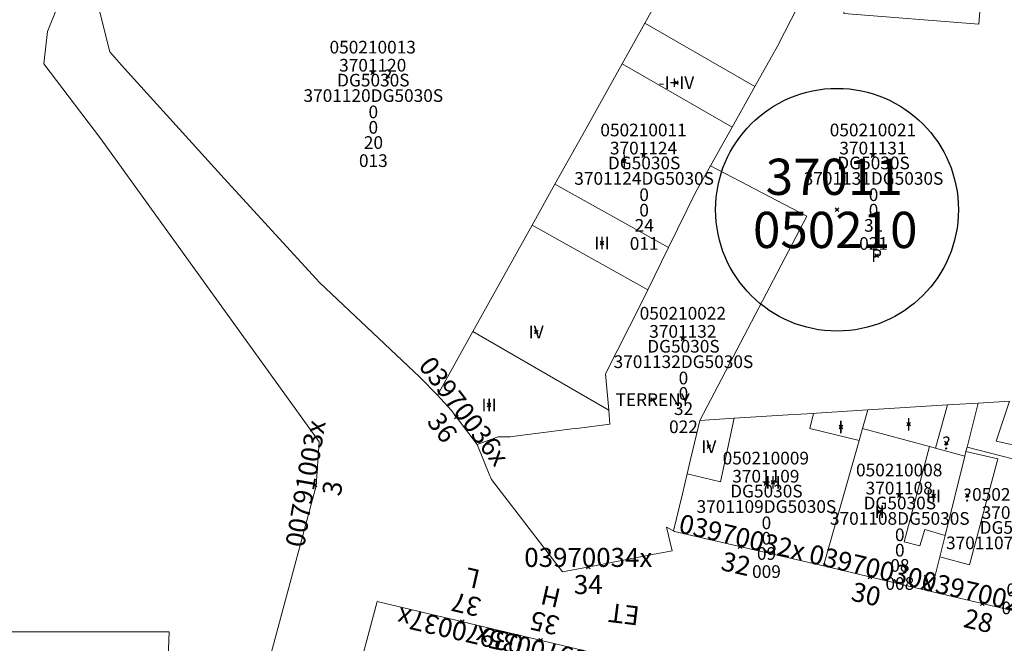
# Model space of a CAD drawing. Units: metres. Extents: x 452630 to 454702, y 4599406 to 4600575.
# Drawn here: x 453509 to 453563, y 4599922 to 4599957 of the extents above; entities that cross this region are included whole.
import ezdxf
from ezdxf.enums import TextEntityAlignment as Align

# ---------------------------------------------------------------- set-up
doc = ezdxf.new("R2010")
doc.units = ezdxf.units.M
doc.header["$MEASUREMENT"] = 0
doc.header["$PDMODE"] = 35
doc.header["$PDSIZE"] = 0.1
for name, color, linetype in [('2_CQPM_ILLES_NOVES', 6, 'Continuous'), ('2_CQPM_PARCELLES_NOVES', 31, 'Continuous'), ('2_CQPM_VOLUMETRIES_NOVES', 4, 'Continuous'), ('CQPM_ILLES_CODIGIS', 3, 'Continuous'), ('CQPM_ILLES_IDENT', 3, 'Continuous'), ('CQPM_ILLES_U', 3, 'Continuous'), ('CQPM_ILLES_UTM', 3, 'Continuous'), ('CQPM_NUMPOL', 6, 'Continuous'), ('CQPM_NUMPOL_CODGIS', 6, 'Continuous'), ('CQPM_NUMPOL_CODINUM', 6, 'Continuous'), ('CQPM_NUMPOL_DISTAL', 7, 'Continuous'), ('CQPM_NUMPOL_IDENT', 6, 'Continuous'), ('CQPM_NUMPOL_NUM', 6, 'Continuous'), ('CQPM_NUMPOL_NUMEDIF', 6, 'Continuous'), ('CQPM_NUMPOL_UTM', 6, 'Continuous'), ('CQPM_PARCEL_U', 2, 'Continuous'), ('CQPM_PARCEL_U_CODGIS', 2, 'Continuous'), ('CQPM_PARCEL_U_IDENT', 2, 'Continuous'), ('CQPM_PARCEL_U_NUMGIS', 2, 'Continuous'), ('CQPM_PARCEL_U_NUMUTM', 2, 'Continuous'), ('CQPM_PARCEL_U_PLANOL', 2, 'Continuous'), ('CQPM_PARCEL_U_REFCA_PAR', 2, 'Continuous'), ('CQPM_PARCEL_U_REFCA_POL', 2, 'Continuous'), ('CQPM_PARCEL_U_UTM', 2, 'Continuous'), ('CQPM_PARCEL_U_UTM_TOTAL', 2, 'Continuous'), ('CQPM_VOLUMETRIA_BLOC', 1, 'Continuous'), ('CQPM_VOLUMETRIA_CODGIS', 1, 'Continuous'), ('CQPM_VOLUMETRIA_IDENT', 1, 'Continuous'), ('CQPM_VOLUMETRIA_NUMEDIF', 1, 'Continuous'), ('CQPM_VOLUMETRIA_PLANTES', 1, 'Continuous')]:
    doc.layers.add(name, color=color, linetype=linetype)
doc.styles.add('ARIAL', font='arial.ttf')

# ---------------------------------------------------------------- blocks, each defined once
blk = doc.blocks.new('CQPM_NUMPOL')
at = {"layer": 'CQPM_NUMPOL_IDENT'}
blk.add_point((0, 0), dxfattribs=at)
at = {"layer": 'CQPM_NUMPOL_CODGIS'}
blk.add_attdef('CODI_GIS', text='', height=0.7, dxfattribs=at).set_placement((0, -1), align=Align.CENTER)
at = {"layer": 'CQPM_NUMPOL_CODINUM'}
blk.add_attdef('CODI_NUMPOL', text='', height=0.7, dxfattribs=at).set_placement((0, 0), align=Align.CENTER)
at = {"layer": 'CQPM_NUMPOL_NUM', "color": 0}
blk.add_attdef('NUMERO', text='', height=0.7, dxfattribs=at).set_placement((0, -1), align=Align.CENTER)
at = {"layer": 'CQPM_NUMPOL_NUMEDIF'}
blk.add_attdef('NUM_EDIFICI', text='', height=0.7, dxfattribs=at).set_placement((0, -1), align=Align.CENTER)
at = {"layer": 'CQPM_NUMPOL_UTM'}
blk.add_attdef('UTM', text='', height=0.7, dxfattribs=at).set_placement((0, -1), align=Align.CENTER)
blk = doc.blocks.new('CQPM_ILLES')
at = {"layer": 'CQPM_ILLES_IDENT'}
blk.add_circle((0, 0), 6.705, dxfattribs=at)
blk.add_point((0, 0), dxfattribs=at)
at = {"layer": 'CQPM_ILLES_CODIGIS', "color": 3, "style": 'ARIAL'}
blk.add_attdef('CODI_GIS', text='', height=2, dxfattribs=at).set_placement((-0.099, -1.116), align=Align.MIDDLE_CENTER)
at = {"layer": 'CQPM_ILLES_UTM', "color": 3, "style": 'ARIAL'}
blk.add_attdef('UTM_ILLA', text='', height=2, dxfattribs=at).set_placement((-0.155, 1.819), align=Align.MIDDLE_CENTER)
blk = doc.blocks.new('CQPM_VOLUMETRIA')
at = {"layer": 'CQPM_VOLUMETRIA_IDENT'}
blk.add_point((0, 0), dxfattribs=at)
at = {"layer": 'CQPM_VOLUMETRIA_CODGIS'}
blk.add_attdef('CODI_GIS', text='', height=0.7, dxfattribs=at).set_placement((0, -1), align=Align.CENTER)
at = {"layer": 'CQPM_VOLUMETRIA_NUMEDIF'}
blk.add_attdef('NUM_EDIFICI', text='', height=0.7, dxfattribs=at).set_placement((0, -1), align=Align.CENTER)
at = {"layer": 'CQPM_VOLUMETRIA_PLANTES'}
blk.add_attdef('PLANTES', text='', height=0.7, dxfattribs=at).set_placement((0, 0), align=Align.MIDDLE_CENTER)
blk = doc.blocks.new('CQPM_PARCEL_U')
at = {"layer": 'CQPM_PARCEL_U_IDENT'}
blk.add_point((0, 0), dxfattribs=at)
at = {"layer": 'CQPM_PARCEL_U_CODGIS'}
blk.add_attdef('CODI_GIS', text='', height=0.7, dxfattribs=at).set_placement((0, 1.069), align=Align.CENTER)
at = {"layer": 'CQPM_PARCEL_U_NUMGIS'}
blk.add_attdef('PARCEL_GIS', text='', height=0.7, dxfattribs=at).set_placement((0.035, -5.2), align=Align.CENTER)
at = {"layer": 'CQPM_PARCEL_U_NUMUTM'}
blk.add_attdef('PARCEL_UTM', text='', height=0.7, dxfattribs=at).set_placement((0.039, -4.201), align=Align.CENTER)
at = {"layer": 'CQPM_PARCEL_U_PLANOL'}
blk.add_attdef('PLANOL', text='', height=0.7, dxfattribs=at).set_placement((0.033, -0.753), align=Align.CENTER)
at = {"layer": 'CQPM_PARCEL_U_REFCA_PAR'}
blk.add_attdef('REFCA_PAR', text='', height=0.7, dxfattribs=at).set_placement((0.033, -3.36), align=Align.CENTER)
at = {"layer": 'CQPM_PARCEL_U_REFCA_POL'}
blk.add_attdef('REFCA_POL', text='', height=0.7, dxfattribs=at).set_placement((0.033, -2.507), align=Align.CENTER)
at = {"layer": 'CQPM_PARCEL_U_UTM'}
blk.add_attdef('UTM', text='', height=0.7, dxfattribs=at).set_placement((0, 0.069), align=Align.CENTER)
at = {"layer": 'CQPM_PARCEL_U_UTM_TOTAL'}
blk.add_attdef('UTM_TOTAL', text='', height=0.7, dxfattribs=at).set_placement((0.033, -1.606), align=Align.CENTER)

msp = doc.modelspace()

# ---------------------------------------------------------------- linework, layer by layer
at = {"layer": '2_CQPM_ILLES_NOVES', "linetype": 'Continuous', "lineweight": 0}
for points in [[(453531.962, 4599935.825), (453530.982, 4599936.812), (453525.458, 4599942.019), (453520.178, 4599947.797), (453514.504, 4599954.048), (453513.875, 4599954.783), (453512.259, 4599961.15)], [(453505.41, 4599892.757), (453512.897, 4599891.299), (453513.503, 4599891.267), (453513.983, 4599891.417), (453514.554, 4599891.911), (453514.852, 4599892.499), (453516.884, 4599900.06), (453520.044, 4599911.423), (453521.478, 4599916.698), (453525.271, 4599930.814), (453525.436, 4599933.251), (453513.362, 4599949.986), (453510.214, 4599954.125), (453510.431, 4599955.912), (453510.95, 4599957.242)], [(453531.962, 4599935.825), (453532.728, 4599934.998), (453534.15, 4599933.094)], [(453545.004, 4599928.319), (453544.615, 4599928.535), (453544.926, 4599927.227), (453543.833, 4599927.023), (453540.246, 4599926.323), (453538.878, 4599926.061), (453534.939, 4599931.158), (453534.885, 4599931.294), (453534.858, 4599931.362), (453534.15, 4599933.094)], [(453545.004, 4599928.319), (453545.051, 4599928.293), (453553.288, 4599926.383)], [(453553.288, 4599926.383), (453559.227, 4599924.978)], [(453559.227, 4599924.978), (453566.202, 4599923.328)], [(453527.858, 4599921.531), (453528.63, 4599924.418), (453541.434, 4599921.387)]]:
    msp.add_lwpolyline(points, dxfattribs=at)
at = {"layer": '2_CQPM_PARCELLES_NOVES', "linetype": 'Continuous', "lineweight": 0}
for points in [[(453546.548, 4599961.99), (453543.582, 4599956.671), (453543.416, 4599956.372)], [(453552.581, 4599958.704), (453551.885, 4599957.336), (453550.749, 4599955.105), (453549.494, 4599952.867)], [(453543.416, 4599956.372), (453542.159, 4599954.116)], [(453542.159, 4599954.116), (453541.65, 4599953.204), (453540.082, 4599950.391), (453538.454, 4599947.471)], [(453549.494, 4599952.867), (453548.24, 4599950.631)], [(453547.042, 4599948.493), (453547.667, 4599949.608), (453548.24, 4599950.631)], [(453544.733, 4599943.983), (453546.233, 4599947.05), (453547.042, 4599948.493)], [(453538.454, 4599947.471), (453537.197, 4599945.215)], [(453537.197, 4599945.215), (453533.918, 4599939.335)], [(453544.733, 4599943.983), (453543.59, 4599941.645)], [(453541.421, 4599934.985), (453541.237, 4599937.007), (453543.197, 4599940.842), (453543.59, 4599941.645)], [(453561.214, 4599932.952), (453561.377, 4599933.609), (453561.819, 4599935.383)], [(453541.421, 4599934.985), (453541.491, 4599934.217), (453539.782, 4599934.002), (453539.536, 4599933.971), (453538.691, 4599933.867), (453536.662, 4599933.619), (453535.986, 4599933.517), (453535.315, 4599933.513), (453534.15, 4599933.094)], [(453552.727, 4599934.816), (453551.328, 4599934.729), (453548.357, 4599934.543)], [(453555.73, 4599935.004), (453552.894, 4599934.827), (453552.727, 4599934.816)], [(453555.73, 4599935.004), (453560.14, 4599935.278)], [(453555.253, 4599933.322), (453555.441, 4599933.984)], [(453553.288, 4599926.383), (453555.16, 4599932.992), (453555.253, 4599933.322)], [(453561.09, 4599932.456), (453561.152, 4599932.704)], [(453561.152, 4599932.704), (453561.214, 4599932.952)], [(453559.999, 4599928.076), (453561.09, 4599932.456)], [(453545.756, 4599931.474), (453545.494, 4599930.373), (453545.004, 4599928.319)], [(453559.702, 4599926.885), (453559.999, 4599928.076)], [(453559.702, 4599926.885), (453559.43, 4599925.793), (453559.227, 4599924.978)]]:
    msp.add_lwpolyline(points, dxfattribs=at)
at = {"layer": '2_CQPM_PARCELLES_NOVES', "linetype": 'Continuous', "lineweight": 0, "flags": 128}
for points in [[(453546.46, 4599934.425), (453552.365, 4599945.706), (453547.042, 4599948.493)], [(453533.918, 4599939.335), (453531.962, 4599935.825)], [(453560.14, 4599935.278), (453561.819, 4599935.383)], [(453563.559, 4599935.491), (453561.819, 4599935.383)], [(453555.441, 4599933.984), (453555.73, 4599935.004)], [(453546.46, 4599934.425), (453546.074, 4599932.807), (453545.929, 4599932.199), (453545.756, 4599931.474)], [(453548.357, 4599934.543), (453546.46, 4599934.425)]]:
    msp.add_lwpolyline(points, dxfattribs=at)
at = {"layer": '2_CQPM_VOLUMETRIES_NOVES', "linetype": 'Continuous', "lineweight": 0}
for points in [[(453554.918, 4599963.3), (453554.412, 4599956.9), (453561.862, 4599956.31), (453562.386, 4599962.929)], [(453566.667, 4599935.631), (453566.495, 4599934.936), (453565.916, 4599932.597), (453562.826, 4599933.286), (453563.559, 4599935.491)], [(453555.253, 4599933.322), (453552.526, 4599933.973), (453552.727, 4599934.816)], [(453548.357, 4599934.543), (453547.597, 4599931.035), (453545.756, 4599931.474)], [(453555.441, 4599933.984), (453559.146, 4599932.982)], [(453559.999, 4599928.076), (453558.88, 4599928.406), (453558.607, 4599927.494), (453557.741, 4599927.711), (453559.146, 4599932.982)], [(453559.702, 4599926.885), (453561.352, 4599926.454), (453562.923, 4599932.312), (453561.152, 4599932.704)], [(453567.749, 4599929.757), (453567.025, 4599931.444), (453565.656, 4599931.799), (453561.214, 4599932.952)]]:
    msp.add_lwpolyline(points, dxfattribs=at)
at = {"layer": '2_CQPM_VOLUMETRIES_NOVES', "linetype": 'Continuous', "lineweight": 0, "flags": 128}
for points in [[(453549.494, 4599952.867), (453543.416, 4599956.372)], [(453542.159, 4599954.116), (453548.24, 4599950.631)], [(453538.454, 4599947.471), (453544.733, 4599943.983)], [(453543.59, 4599941.645), (453537.197, 4599945.215)], [(453533.918, 4599939.335), (453541.421, 4599934.985)], [(453559.463, 4599932.896), (453560.14, 4599935.278)], [(453559.146, 4599932.982), (453559.463, 4599932.896)], [(453559.463, 4599932.896), (453561.09, 4599932.456)]]:
    msp.add_lwpolyline(points, dxfattribs=at)
at = {"layer": '2_CQPM_VOLUMETRIES_NOVES', "linetype": 'Continuous', "lineweight": 0}
msp.add_lwpolyline([(453517.136, 4599922.74), (453516.665, 4599910.49), (453499.665, 4599910.49), (453499.291, 4599909.027), (453494.631, 4599910.218), (453494.136, 4599908.281), (453479.991, 4599911.897), (453482.22, 4599920.617), (453485.96, 4599919.661), (453486.74, 4599922.713), (453498.366, 4599919.74), (453507.366, 4599919.74), (453507.366, 4599922.74)], close=True, dxfattribs=at)

# ---------------------------------------------------------------- block references
at = {"layer": 'CQPM_ILLES_U'}
ref = msp.add_blockref('CQPM_ILLES', (453554.031, 4599946.065), dxfattribs=dict(at, xscale=1.000001550400009, yscale=1.000001550400009, zscale=1.000001550400009, rotation=359.9995652666707))
ref.add_attrib('UTM_ILLA', '37011', dxfattribs={"layer": 'CQPM_ILLES_UTM', "color": 100, "height": 2, "rotation": 359.9996, "style": 'ARIAL'}).set_placement((453553.877, 4599947.884), align=Align.MIDDLE_CENTER)
ref.add_attrib('CODI_GIS', '050210', dxfattribs={"layer": 'CQPM_ILLES_CODIGIS', "color": 3, "height": 2, "rotation": 359.9996, "style": 'ARIAL'}).set_placement((453553.933, 4599944.949), align=Align.MIDDLE_CENTER)
at = {"layer": 'CQPM_NUMPOL'}
ref = msp.add_blockref('CQPM_NUMPOL', (453548.674, 4599927.453), dxfattribs=dict(at, xscale=1.500002325557045, yscale=1.500002325557045, zscale=1.0000015504, rotation=346.999565266624))
ref.add_attrib('CODI_NUMPOL', '03970032x', dxfattribs={"layer": 'CQPM_NUMPOL_CODINUM', "height": 1.05, "rotation": 346.9996}).set_placement((453548.674, 4599927.453), align=Align.CENTER)
ref.add_attrib('NUMERO', '32', dxfattribs={"layer": 'CQPM_NUMPOL_NUM', "color": 0, "height": 1.05, "rotation": 346.9996}).set_placement((453548.337, 4599925.991), align=Align.CENTER)
ref = msp.add_blockref('CQPM_NUMPOL', (453555.86, 4599925.774), dxfattribs=dict(at, xscale=1.500002325557045, yscale=1.500002325557045, zscale=1.0000015504, rotation=346.999565266624))
ref.add_attrib('CODI_NUMPOL', '03970030x', dxfattribs={"layer": 'CQPM_NUMPOL_CODINUM', "height": 1.05, "rotation": 346.9996}).set_placement((453555.86, 4599925.774), align=Align.CENTER)
ref.add_attrib('NUMERO', '30', dxfattribs={"layer": 'CQPM_NUMPOL_NUM', "color": 0, "height": 1.05, "rotation": 346.9996}).set_placement((453555.523, 4599924.313), align=Align.CENTER)
ref = msp.add_blockref('CQPM_NUMPOL', (453562.065, 4599924.306), dxfattribs=dict(at, xscale=1.500002325557045, yscale=1.500002325557045, zscale=1.0000015504, rotation=346.999565266624))
ref.add_attrib('CODI_NUMPOL', '03970028x', dxfattribs={"layer": 'CQPM_NUMPOL_CODINUM', "height": 1.05, "rotation": 346.9996}).set_placement((453562.065, 4599924.306), align=Align.CENTER)
ref.add_attrib('NUMERO', '28', dxfattribs={"layer": 'CQPM_NUMPOL_NUM', "color": 0, "height": 1.05, "rotation": 346.9996}).set_placement((453561.728, 4599922.845), align=Align.CENTER)
ref = msp.add_blockref('CQPM_NUMPOL', (453537.663, 4599922.279), dxfattribs=dict(at, xscale=1.500002325860316, yscale=1.500002325860316, zscale=1.0000015504, rotation=166.9995652362117))
ref.add_attrib('CODI_NUMPOL', '03970035x', dxfattribs={"layer": 'CQPM_NUMPOL_CODINUM', "height": 1.05, "rotation": 166.9996}).set_placement((453537.663, 4599922.279), align=Align.CENTER)
ref.add_attrib('NUMERO', '35', dxfattribs={"layer": 'CQPM_NUMPOL_NUM', "color": 0, "height": 1.05, "rotation": 166.9996}).set_placement((453538.001, 4599923.741), align=Align.CENTER)
ref.add_attrib('NUM_EDIFICI', 'H', dxfattribs={"layer": 'CQPM_NUMPOL_NUMEDIF', "height": 1.05, "rotation": 166.9996}).set_placement((453538.338, 4599925.203), align=Align.CENTER)
ref = msp.add_blockref('CQPM_NUMPOL', (453541.961, 4599921.262), dxfattribs=dict(at, xscale=1.500002325599989, yscale=1.500002325599989, zscale=1.0000015504, rotation=172.9200158646211))
ref.add_attrib('NUM_EDIFICI', 'ET', dxfattribs={"layer": 'CQPM_NUMPOL_NUMEDIF', "height": 1.05, "rotation": 172.92}).set_placement((453542.331, 4599924.239), align=Align.CENTER)
at = {"layer": 'CQPM_NUMPOL_DISTAL'}
ref = msp.add_blockref('CQPM_NUMPOL', (453533.011, 4599934.619), dxfattribs=dict(at, xscale=1.500002325599995, yscale=1.500002325599995, zscale=1.0000015504, rotation=307.2016785945889))
ref.add_attrib('CODI_NUMPOL', '03970036x', dxfattribs={"layer": 'CQPM_NUMPOL_CODINUM', "height": 1.05, "rotation": 307.2017}).set_placement((453533.011, 4599934.619), align=Align.CENTER)
ref.add_attrib('NUMERO', '36', dxfattribs={"layer": 'CQPM_NUMPOL_NUM', "color": 0, "height": 1.05, "rotation": 307.2017}).set_placement((453531.816, 4599933.712), align=Align.CENTER)
ref = msp.add_blockref('CQPM_NUMPOL', (453525.196, 4599930.848), dxfattribs=dict(at, xscale=1.500002325766086, yscale=1.500002325766086, zscale=1.0000015504, rotation=80.1899621278553))
ref.add_attrib('CODI_NUMPOL', '00791003x', dxfattribs={"layer": 'CQPM_NUMPOL_CODINUM', "height": 1.05, "rotation": 80.19}).set_placement((453525.196, 4599930.848), align=Align.CENTER)
ref.add_attrib('NUMERO', '3', dxfattribs={"layer": 'CQPM_NUMPOL_NUM', "color": 0, "height": 1.05, "rotation": 80.19}).set_placement((453526.674, 4599930.592), align=Align.CENTER)
ref = msp.add_blockref('CQPM_NUMPOL', (453540.293, 4599926.332), dxfattribs=dict(at, xscale=1.500002325600013, yscale=1.500002325600013, zscale=1.0000015504, rotation=359.9995652666702))
ref.add_attrib('CODI_NUMPOL', '03970034x', dxfattribs={"layer": 'CQPM_NUMPOL_CODINUM', "height": 1.05, "rotation": 359.9996}).set_placement((453540.293, 4599926.332), align=Align.CENTER)
ref.add_attrib('NUMERO', '34', dxfattribs={"layer": 'CQPM_NUMPOL_NUM', "color": 0, "height": 1.05, "rotation": 359.9996}).set_placement((453540.293, 4599924.832), align=Align.CENTER)
ref = msp.add_blockref('CQPM_NUMPOL', (453533.334, 4599923.304), dxfattribs=dict(at, xscale=1.500002325860316, yscale=1.500002325860316, zscale=1.0000015504, rotation=166.9995652362117))
ref.add_attrib('CODI_NUMPOL', '03970037x', dxfattribs={"layer": 'CQPM_NUMPOL_CODINUM', "height": 1.05, "rotation": 166.9996}).set_placement((453533.334, 4599923.304), align=Align.CENTER)
ref.add_attrib('NUMERO', '37', dxfattribs={"layer": 'CQPM_NUMPOL_NUM', "color": 0, "height": 1.05, "rotation": 166.9996}).set_placement((453533.672, 4599924.766), align=Align.CENTER)
ref.add_attrib('NUM_EDIFICI', 'L', dxfattribs={"layer": 'CQPM_NUMPOL_NUMEDIF', "height": 1.05, "rotation": 166.9996}).set_placement((453534.009, 4599926.227), align=Align.CENTER)
at = {"layer": 'CQPM_PARCEL_U'}
ref = msp.add_blockref('CQPM_PARCEL_U', (453528.387, 4599953.626), dxfattribs=at)
ref.add_attrib('REFCA_PAR', '0', dxfattribs={"height": 0.7}).set_placement((453528.42, 4599950.266), align=Align.CENTER)
ref.add_attrib('REFCA_POL', '0', dxfattribs={"height": 0.7}).set_placement((453528.42, 4599951.12), align=Align.CENTER)
ref.add_attrib('UTM_TOTAL', '3701120DG5030S', dxfattribs={"height": 0.7}).set_placement((453528.42, 4599952.02), align=Align.CENTER)
ref.add_attrib('UTM', '3701120', dxfattribs={"height": 0.7}).set_placement((453528.387, 4599953.696), align=Align.CENTER)
ref.add_attrib('CODI_GIS', '050210013', dxfattribs={"height": 0.7}).set_placement((453528.387, 4599954.696), align=Align.CENTER)
ref.add_attrib('PARCEL_GIS', '013', dxfattribs={"height": 0.7}).set_placement((453528.422, 4599948.426), align=Align.CENTER)
ref.add_attrib('PARCEL_UTM', '20', dxfattribs={"height": 0.7}).set_placement((453528.426, 4599949.425), align=Align.CENTER)
ref.add_attrib('PLANOL', 'DG5030S', dxfattribs={"height": 0.7}).set_placement((453528.42, 4599952.873), align=Align.CENTER)
ref = msp.add_blockref('CQPM_PARCEL_U', (453543.345, 4599949.05), dxfattribs=at)
ref.add_attrib('REFCA_PAR', '0', dxfattribs={"height": 0.7}).set_placement((453543.377, 4599945.69), align=Align.CENTER)
ref.add_attrib('REFCA_POL', '0', dxfattribs={"height": 0.7}).set_placement((453543.377, 4599946.544), align=Align.CENTER)
ref.add_attrib('UTM_TOTAL', '3701124DG5030S', dxfattribs={"height": 0.7}).set_placement((453543.377, 4599947.444), align=Align.CENTER)
ref.add_attrib('UTM', '3701124', dxfattribs={"height": 0.7}).set_placement((453543.345, 4599949.12), align=Align.CENTER)
ref.add_attrib('CODI_GIS', '050210011', dxfattribs={"height": 0.7}).set_placement((453543.345, 4599950.12), align=Align.CENTER)
ref.add_attrib('PARCEL_GIS', '011', dxfattribs={"height": 0.7}).set_placement((453543.38, 4599943.85), align=Align.CENTER)
ref.add_attrib('PARCEL_UTM', '24', dxfattribs={"height": 0.7}).set_placement((453543.384, 4599944.849), align=Align.CENTER)
ref.add_attrib('PLANOL', 'DG5030S', dxfattribs={"height": 0.7}).set_placement((453543.377, 4599948.298), align=Align.CENTER)
ref = msp.add_blockref('CQPM_PARCEL_U', (453556.015, 4599949.05), dxfattribs=at)
ref.add_attrib('REFCA_PAR', '0', dxfattribs={"height": 0.7}).set_placement((453556.048, 4599945.69), align=Align.CENTER)
ref.add_attrib('REFCA_POL', '0', dxfattribs={"height": 0.7}).set_placement((453556.048, 4599946.544), align=Align.CENTER)
ref.add_attrib('UTM_TOTAL', '3701131DG5030S', dxfattribs={"height": 0.7}).set_placement((453556.048, 4599947.444), align=Align.CENTER)
ref.add_attrib('UTM', '3701131', dxfattribs={"height": 0.7}).set_placement((453556.015, 4599949.12), align=Align.CENTER)
ref.add_attrib('CODI_GIS', '050210021', dxfattribs={"height": 0.7}).set_placement((453556.015, 4599950.12), align=Align.CENTER)
ref.add_attrib('PARCEL_GIS', '021', dxfattribs={"height": 0.7}).set_placement((453556.05, 4599943.85), align=Align.CENTER)
ref.add_attrib('PARCEL_UTM', '31', dxfattribs={"height": 0.7}).set_placement((453556.054, 4599944.849), align=Align.CENTER)
ref.add_attrib('PLANOL', 'DG5030S', dxfattribs={"height": 0.7}).set_placement((453556.048, 4599948.298), align=Align.CENTER)
ref = msp.add_blockref('CQPM_PARCEL_U', (453545.516, 4599938.924), dxfattribs=at)
ref.add_attrib('REFCA_PAR', '0', dxfattribs={"height": 0.7}).set_placement((453545.549, 4599935.565), align=Align.CENTER)
ref.add_attrib('REFCA_POL', '0', dxfattribs={"height": 0.7}).set_placement((453545.549, 4599936.418), align=Align.CENTER)
ref.add_attrib('UTM_TOTAL', '3701132DG5030S', dxfattribs={"height": 0.7}).set_placement((453545.549, 4599937.319), align=Align.CENTER)
ref.add_attrib('UTM', '3701132', dxfattribs={"height": 0.7}).set_placement((453545.516, 4599938.994), align=Align.CENTER)
ref.add_attrib('CODI_GIS', '050210022', dxfattribs={"height": 0.7}).set_placement((453545.516, 4599939.994), align=Align.CENTER)
ref.add_attrib('PARCEL_GIS', '022', dxfattribs={"height": 0.7}).set_placement((453545.551, 4599933.724), align=Align.CENTER)
ref.add_attrib('PARCEL_UTM', '32', dxfattribs={"height": 0.7}).set_placement((453545.555, 4599934.724), align=Align.CENTER)
ref.add_attrib('PLANOL', 'DG5030S', dxfattribs={"height": 0.7}).set_placement((453545.549, 4599938.172), align=Align.CENTER)
ref = msp.add_blockref('CQPM_PARCEL_U', (453550.1, 4599930.923), dxfattribs=at)
ref.add_attrib('REFCA_PAR', '0', dxfattribs={"height": 0.7}).set_placement((453550.132, 4599927.564), align=Align.CENTER)
ref.add_attrib('REFCA_POL', '0', dxfattribs={"height": 0.7}).set_placement((453550.132, 4599928.417), align=Align.CENTER)
ref.add_attrib('UTM_TOTAL', '3701109DG5030S', dxfattribs={"height": 0.7}).set_placement((453550.132, 4599929.318), align=Align.CENTER)
ref.add_attrib('UTM', '3701109', dxfattribs={"height": 0.7}).set_placement((453550.1, 4599930.993), align=Align.CENTER)
ref.add_attrib('CODI_GIS', '050210009', dxfattribs={"height": 0.7}).set_placement((453550.1, 4599931.993), align=Align.CENTER)
ref.add_attrib('PARCEL_GIS', '009', dxfattribs={"height": 0.7}).set_placement((453550.135, 4599925.723), align=Align.CENTER)
ref.add_attrib('PARCEL_UTM', '09', dxfattribs={"height": 0.7}).set_placement((453550.139, 4599926.723), align=Align.CENTER)
ref.add_attrib('PLANOL', 'DG5030S', dxfattribs={"height": 0.7}).set_placement((453550.132, 4599930.171), align=Align.CENTER)
ref = msp.add_blockref('CQPM_PARCEL_U', (453557.466, 4599930.266), dxfattribs=at)
ref.add_attrib('REFCA_PAR', '0', dxfattribs={"height": 0.7}).set_placement((453557.499, 4599926.906), align=Align.CENTER)
ref.add_attrib('REFCA_POL', '0', dxfattribs={"height": 0.7}).set_placement((453557.499, 4599927.759), align=Align.CENTER)
ref.add_attrib('UTM_TOTAL', '3701108DG5030S', dxfattribs={"height": 0.7}).set_placement((453557.499, 4599928.66), align=Align.CENTER)
ref.add_attrib('UTM', '3701108', dxfattribs={"height": 0.7}).set_placement((453557.466, 4599930.335), align=Align.CENTER)
ref.add_attrib('CODI_GIS', '050210008', dxfattribs={"height": 0.7}).set_placement((453557.466, 4599931.335), align=Align.CENTER)
ref.add_attrib('PARCEL_GIS', '008', dxfattribs={"height": 0.7}).set_placement((453557.501, 4599925.066), align=Align.CENTER)
ref.add_attrib('PARCEL_UTM', '08', dxfattribs={"height": 0.7}).set_placement((453557.505, 4599926.065), align=Align.CENTER)
ref.add_attrib('PLANOL', 'DG5030S', dxfattribs={"height": 0.7}).set_placement((453557.499, 4599929.513), align=Align.CENTER)
ref = msp.add_blockref('CQPM_PARCEL_U', (453563.877, 4599928.916), dxfattribs=at)
ref.add_attrib('REFCA_PAR', '0', dxfattribs={"height": 0.7}).set_placement((453563.91, 4599925.557), align=Align.CENTER)
ref.add_attrib('REFCA_POL', '0', dxfattribs={"height": 0.7}).set_placement((453563.91, 4599926.41), align=Align.CENTER)
ref.add_attrib('UTM_TOTAL', '3701107DG5030S', dxfattribs={"height": 0.7}).set_placement((453563.91, 4599927.31), align=Align.CENTER)
ref.add_attrib('UTM', '3701107', dxfattribs={"height": 0.7}).set_placement((453563.877, 4599928.986), align=Align.CENTER)
ref.add_attrib('CODI_GIS', '050210007', dxfattribs={"height": 0.7}).set_placement((453563.877, 4599929.986), align=Align.CENTER)
ref.add_attrib('PARCEL_GIS', '007', dxfattribs={"height": 0.7}).set_placement((453563.913, 4599923.716), align=Align.CENTER)
ref.add_attrib('PARCEL_UTM', '07', dxfattribs={"height": 0.7}).set_placement((453563.917, 4599924.715), align=Align.CENTER)
ref.add_attrib('PLANOL', 'DG5030S', dxfattribs={"height": 0.7}).set_placement((453563.91, 4599928.164), align=Align.CENTER)
at = {"layer": 'CQPM_VOLUMETRIA_BLOC'}
ref = msp.add_blockref('CQPM_VOLUMETRIA', (453529.215, 4599953.442), dxfattribs=dict(at, xscale=1.000001550389833, yscale=1.000001550389833, zscale=1.000001550389833, rotation=359.9995652698055))
ref.add_attrib('PLANTES', '?', dxfattribs={"layer": 'CQPM_VOLUMETRIA_PLANTES', "height": 0.7, "rotation": 359.9996}).set_placement((453529.215, 4599953.442), align=Align.MIDDLE_CENTER)
ref = msp.add_blockref('CQPM_VOLUMETRIA', (453545.158, 4599953.081), dxfattribs=dict(at, xscale=1.000001550400009, yscale=1.000001550400009, zscale=1.000001550400009, rotation=359.9995652666707))
ref.add_attrib('PLANTES', '-I+IV', dxfattribs={"layer": 'CQPM_VOLUMETRIA_PLANTES', "height": 0.7, "rotation": 359.9996}).set_placement((453545.158, 4599953.081), align=Align.MIDDLE_CENTER)
ref = msp.add_blockref('CQPM_VOLUMETRIA', (453542.284, 4599948.763), dxfattribs=dict(at, xscale=1.000001550400009, yscale=1.000001550400009, zscale=1.000001550400009, rotation=359.9995652666707))
ref.add_attrib('PLANTES', 'I', dxfattribs={"layer": 'CQPM_VOLUMETRIA_PLANTES', "height": 0.7, "rotation": 359.9996}).set_placement((453542.284, 4599948.763), align=Align.MIDDLE_CENTER)
ref = msp.add_blockref('CQPM_VOLUMETRIA', (453541.049, 4599944.226), dxfattribs=dict(at, xscale=1.000001550400009, yscale=1.000001550400009, zscale=1.000001550400009, rotation=359.9995652666707))
ref.add_attrib('PLANTES', 'III', dxfattribs={"layer": 'CQPM_VOLUMETRIA_PLANTES', "height": 0.7, "rotation": 359.9996}).set_placement((453541.049, 4599944.226), align=Align.MIDDLE_CENTER)
ref = msp.add_blockref('CQPM_VOLUMETRIA', (453556.218, 4599943.532), dxfattribs=dict(at, xscale=1.000001550400009, yscale=1.000001550400009, zscale=1.000001550400009, rotation=359.9995652666707))
ref.add_attrib('PLANTES', 'P', dxfattribs={"layer": 'CQPM_VOLUMETRIA_PLANTES', "height": 0.7, "rotation": 359.9996}).set_placement((453556.218, 4599943.532), align=Align.MIDDLE_CENTER)
ref = msp.add_blockref('CQPM_VOLUMETRIA', (453537.416, 4599939.305), dxfattribs=dict(at, xscale=1.000001550400009, yscale=1.000001550400009, zscale=1.000001550400009, rotation=359.9995652666707))
ref.add_attrib('PLANTES', 'IV', dxfattribs={"layer": 'CQPM_VOLUMETRIA_PLANTES', "height": 0.7, "rotation": 359.9996}).set_placement((453537.416, 4599939.305), align=Align.MIDDLE_CENTER)
ref = msp.add_blockref('CQPM_VOLUMETRIA', (453543.852, 4599935.573), dxfattribs=dict(at, xscale=1.000001550389833, yscale=1.000001550389833, zscale=1.000001550389833, rotation=359.9995652698055))
ref.add_attrib('PLANTES', 'TERRENY', dxfattribs={"layer": 'CQPM_VOLUMETRIA_PLANTES', "height": 0.7, "rotation": 359.9996}).set_placement((453543.852, 4599935.573), align=Align.MIDDLE_CENTER)
ref = msp.add_blockref('CQPM_VOLUMETRIA', (453534.814, 4599935.273), dxfattribs=dict(at, xscale=1.000001550400009, yscale=1.000001550400009, zscale=1.000001550400009, rotation=359.9995652666707))
ref.add_attrib('PLANTES', 'III', dxfattribs={"layer": 'CQPM_VOLUMETRIA_PLANTES', "height": 0.7, "rotation": 359.9996}).set_placement((453534.814, 4599935.273), align=Align.MIDDLE_CENTER)
ref = msp.add_blockref('CQPM_VOLUMETRIA', (453554.245, 4599934.066), dxfattribs=dict(at, xscale=1.000001550400009, yscale=1.000001550400009, zscale=1.000001550400009, rotation=359.9995652666707))
ref.add_attrib('PLANTES', 'I', dxfattribs={"layer": 'CQPM_VOLUMETRIA_PLANTES', "height": 0.7, "rotation": 359.9996}).set_placement((453554.245, 4599934.066), align=Align.MIDDLE_CENTER)
ref = msp.add_blockref('CQPM_VOLUMETRIA', (453557.989, 4599934.218), dxfattribs=dict(at, xscale=1.000001550400009, yscale=1.000001550400009, zscale=1.000001550400009, rotation=359.9995652666707))
ref.add_attrib('PLANTES', 'I', dxfattribs={"layer": 'CQPM_VOLUMETRIA_PLANTES', "height": 0.7, "rotation": 359.9996}).set_placement((453557.989, 4599934.218), align=Align.MIDDLE_CENTER)
ref = msp.add_blockref('CQPM_VOLUMETRIA', (453546.951, 4599932.978), dxfattribs=dict(at, xscale=1.000001550400009, yscale=1.000001550400009, zscale=1.000001550400009, rotation=359.9995652666707))
ref.add_attrib('PLANTES', 'IV', dxfattribs={"layer": 'CQPM_VOLUMETRIA_PLANTES', "height": 0.7, "rotation": 359.9996}).set_placement((453546.951, 4599932.978), align=Align.MIDDLE_CENTER)
ref = msp.add_blockref('CQPM_VOLUMETRIA', (453560.073, 4599933.173), dxfattribs=dict(at, xscale=1.000001550389833, yscale=1.000001550389833, zscale=1.000001550389833, rotation=359.9995652698055))
ref.add_attrib('PLANTES', '?', dxfattribs={"layer": 'CQPM_VOLUMETRIA_PLANTES', "height": 0.7, "rotation": 359.9996}).set_placement((453560.073, 4599933.173), align=Align.MIDDLE_CENTER)
ref = msp.add_blockref('CQPM_VOLUMETRIA', (453550.494, 4599930.998), dxfattribs=dict(at, xscale=1.000001550400009, yscale=1.000001550400009, zscale=1.000001550400009, rotation=359.9995652666707))
ref.add_attrib('PLANTES', 'III', dxfattribs={"layer": 'CQPM_VOLUMETRIA_PLANTES', "height": 0.7, "rotation": 359.9996}).set_placement((453550.494, 4599930.998), align=Align.MIDDLE_CENTER)
ref = msp.add_blockref('CQPM_VOLUMETRIA', (453559.362, 4599930.258), dxfattribs=dict(at, xscale=1.000001550400009, yscale=1.000001550400009, zscale=1.000001550400009, rotation=359.9995652666707))
ref.add_attrib('PLANTES', 'III', dxfattribs={"layer": 'CQPM_VOLUMETRIA_PLANTES', "height": 0.7, "rotation": 359.9996}).set_placement((453559.362, 4599930.258), align=Align.MIDDLE_CENTER)
ref = msp.add_blockref('CQPM_VOLUMETRIA', (453561.234, 4599930.293), dxfattribs=dict(at, xscale=1.000001550389833, yscale=1.000001550389833, zscale=1.000001550389833, rotation=359.9995652698055))
ref.add_attrib('PLANTES', '?', dxfattribs={"layer": 'CQPM_VOLUMETRIA_PLANTES', "height": 0.7, "rotation": 359.9996}).set_placement((453561.234, 4599930.293), align=Align.MIDDLE_CENTER)
ref = msp.add_blockref('CQPM_VOLUMETRIA', (453556.385, 4599929.38), dxfattribs=dict(at, xscale=1.000001550400009, yscale=1.000001550400009, zscale=1.000001550400009, rotation=359.9995652666707))
ref.add_attrib('PLANTES', 'II', dxfattribs={"layer": 'CQPM_VOLUMETRIA_PLANTES', "height": 0.7, "rotation": 359.9996}).set_placement((453556.385, 4599929.38), align=Align.MIDDLE_CENTER)

doc.saveas('drawing.dxf')
